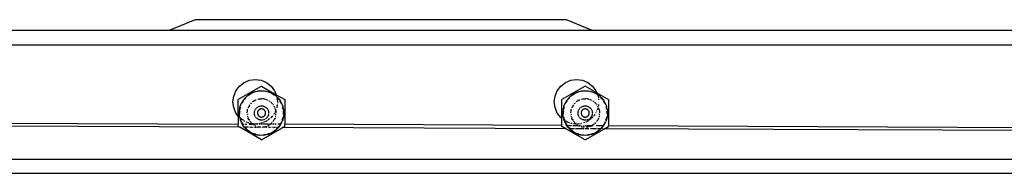
# Model space of a CAD drawing. Units: inches. Extents: x -391 to 913, y -154 to 1104.
# Drawn here: x 205 to 232, y 202 to 206 of the extents above; entities that cross this region are included whole.
import ezdxf

# ---------------------------------------------------------------- set-up
doc = ezdxf.new("R2010")
doc.units = ezdxf.units.IN
doc.header["$MEASUREMENT"] = 0
doc.layers.add('VP-EQ', color=7, linetype='Continuous', true_color=0x8a3492)

# ---------------------------------------------------------------- blocks, each defined once
blk = doc.blocks.new('RB0515-2D')
at = {"layer": 'VP-EQ', "color": 7}
for p, q in [((-52.699, -250.501), (-53.407, -250.794)), ((-42.299, -250.501), (-52.699, -250.501)), ((-41.592, -250.794), (-42.299, -250.501)), ((-53.41, -250.801), (-149.025, -250.801)), ((-53.407, -250.794), (-53.41, -250.801)), ((-41.589, -250.801), (-53.41, -250.801)), ((-41.589, -250.801), (-41.592, -250.794)), ((-23.842, -250.801), (-41.589, -250.801)), ((-149.318, -251.201), (150.894, -251.201)), ((-51.454, -252.359), (-51.325, -252.26)), ((-51.325, -252.26), (-51.174, -252.197)), ((-51.174, -252.197), (-51.013, -252.176)), ((-51.013, -252.176), (-50.851, -252.197)), ((-50.851, -252.197), (-50.7, -252.26)), ((-50.7, -252.26), (-50.571, -252.359)), ((-42.454, -252.359), (-42.325, -252.26)), ((-42.325, -252.26), (-42.174, -252.197)), ((-42.174, -252.197), (-42.013, -252.176)), ((-42.013, -252.176), (-41.851, -252.197)), ((-41.851, -252.197), (-41.7, -252.26)), ((-41.7, -252.26), (-41.571, -252.359)), ((-51.616, -252.639), (-51.554, -252.489)), ((-51.554, -252.489), (-51.454, -252.359)), ((-50.837, -252.363), (-51.487, -252.738)), ((-51.248, -252.643), (-51.222, -252.622)), ((-51.2, -252.605), (-51.222, -252.622)), ((-51.177, -252.602), (-51.212, -252.627)), ((-51.154, -252.575), (-51.2, -252.605)), ((-51.141, -252.58), (-51.177, -252.602)), ((-51.154, -252.575), (-51.129, -252.562)), ((-51.129, -252.562), (-51.103, -252.548)), ((-51.065, -252.543), (-51.104, -252.56)), ((-51.054, -252.527), (-51.103, -252.548)), ((-51.025, -252.529), (-51.065, -252.543)), ((-51.027, -252.519), (-51.054, -252.527)), ((-50.987, -252.507), (-51.027, -252.519)), ((-50.987, -252.507), (-50.928, -252.496)), ((-50.901, -252.503), (-50.943, -252.509)), ((-50.928, -252.496), (-50.919, -252.495)), ((-50.919, -252.495), (-50.867, -252.49)), ((-50.858, -252.5), (-50.901, -252.503)), ((-50.867, -252.49), (-50.865, -252.49)), ((-50.865, -252.49), (-50.811, -252.49)), ((-50.837, -252.363), (-50.425, -252.601)), ((-50.774, -252.503), (-50.816, -252.5)), ((-50.811, -252.49), (-50.807, -252.49)), ((-50.807, -252.49), (-50.756, -252.494)), ((-50.732, -252.509), (-50.774, -252.503)), ((-50.756, -252.494), (-50.747, -252.495)), ((-50.747, -252.495), (-50.7, -252.504)), ((-50.7, -252.504), (-50.688, -252.507)), ((-50.688, -252.507), (-50.647, -252.519)), ((-50.61, -252.543), (-50.65, -252.529)), ((-50.625, -252.526), (-50.647, -252.519)), ((-50.625, -252.526), (-50.595, -252.538)), ((-50.571, -252.56), (-50.61, -252.543)), ((-50.595, -252.538), (-50.57, -252.549)), ((-50.571, -252.359), (-50.471, -252.489)), ((-50.57, -252.549), (-50.52, -252.575)), ((-50.497, -252.602), (-50.533, -252.58)), ((-50.52, -252.575), (-50.497, -252.59)), ((-50.497, -252.59), (-50.472, -252.606)), ((-50.463, -252.627), (-50.497, -252.602)), ((-50.472, -252.606), (-50.47, -252.608)), ((-50.471, -252.489), (-50.425, -252.601)), ((-50.427, -252.643), (-50.47, -252.608)), ((-50.425, -252.601), (-50.419, -252.614)), ((-50.425, -252.601), (-50.187, -252.738)), ((-42.616, -252.639), (-42.554, -252.489)), ((-42.554, -252.489), (-42.454, -252.359)), ((-41.771, -252.363), (-42.421, -252.738)), ((-42.182, -252.643), (-42.156, -252.622)), ((-42.134, -252.605), (-42.156, -252.622)), ((-42.111, -252.602), (-42.146, -252.627)), ((-42.088, -252.575), (-42.134, -252.605)), ((-42.075, -252.58), (-42.111, -252.602)), ((-42.088, -252.575), (-42.063, -252.562)), ((-42.063, -252.562), (-42.037, -252.548)), ((-41.999, -252.543), (-42.038, -252.56)), ((-41.988, -252.527), (-42.037, -252.548)), ((-41.959, -252.529), (-41.999, -252.543)), ((-41.961, -252.519), (-41.988, -252.527)), ((-41.921, -252.507), (-41.961, -252.519)), ((-41.921, -252.507), (-41.862, -252.496)), ((-41.835, -252.503), (-41.877, -252.509)), ((-41.862, -252.496), (-41.853, -252.495)), ((-41.853, -252.495), (-41.801, -252.49)), ((-41.792, -252.5), (-41.835, -252.503)), ((-41.801, -252.49), (-41.799, -252.49)), ((-41.799, -252.49), (-41.746, -252.49)), ((-41.445, -252.551), (-41.771, -252.363)), ((-41.708, -252.503), (-41.75, -252.5)), ((-41.746, -252.49), (-41.741, -252.49)), ((-41.741, -252.49), (-41.69, -252.494)), ((-41.666, -252.509), (-41.708, -252.503)), ((-41.69, -252.494), (-41.681, -252.495)), ((-41.681, -252.495), (-41.634, -252.504)), ((-41.634, -252.504), (-41.622, -252.507)), ((-41.622, -252.507), (-41.581, -252.519)), ((-41.544, -252.543), (-41.584, -252.529)), ((-41.56, -252.526), (-41.581, -252.519)), ((-41.571, -252.359), (-41.471, -252.489)), ((-41.56, -252.526), (-41.529, -252.538)), ((-41.505, -252.56), (-41.544, -252.543)), ((-41.529, -252.538), (-41.504, -252.549)), ((-41.504, -252.549), (-41.454, -252.575)), ((-41.471, -252.489), (-41.445, -252.551)), ((-41.431, -252.602), (-41.467, -252.58)), ((-41.454, -252.575), (-41.43, -252.589)), ((-41.445, -252.551), (-41.121, -252.738)), ((-41.437, -252.571), (-41.43, -252.589)), ((-41.421, -252.61), (-41.431, -252.602)), ((-41.43, -252.589), (-41.406, -252.606)), ((-41.429, -252.592), (-41.421, -252.61)), ((-41.421, -252.61), (-41.417, -252.619)), ((-41.411, -252.617), (-41.417, -252.619)), ((-41.417, -252.619), (-41.409, -252.639)), ((-41.397, -252.627), (-41.411, -252.617)), ((-41.406, -252.606), (-41.404, -252.608)), ((-41.361, -252.643), (-41.404, -252.608)), ((-51.638, -252.801), (-51.616, -252.639)), ((-51.616, -252.963), (-51.638, -252.801)), ((-51.487, -253.2), (-51.487, -252.738)), ((-51.436, -252.936), (-51.422, -252.894)), ((-51.422, -252.894), (-51.418, -252.884)), ((-51.418, -252.884), (-51.397, -252.838)), ((-51.397, -252.838), (-51.396, -252.834)), ((-51.369, -252.785), (-51.396, -252.834)), ((-51.376, -252.819), (-51.395, -252.857)), ((-51.354, -252.782), (-51.376, -252.819)), ((-51.369, -252.785), (-51.363, -252.776)), ((-51.363, -252.776), (-51.361, -252.774)), ((-51.334, -252.734), (-51.361, -252.774)), ((-51.295, -252.688), (-51.334, -252.734)), ((-51.304, -252.714), (-51.33, -252.748)), ((-51.275, -252.683), (-51.304, -252.714)), ((-51.295, -252.688), (-51.29, -252.683)), ((-51.29, -252.683), (-51.284, -252.677)), ((-51.284, -252.677), (-51.264, -252.658)), ((-51.264, -252.658), (-51.252, -252.646)), ((-51.252, -252.646), (-51.248, -252.643)), ((-51.166, -252.886), (-51.174, -252.898)), ((-51.164, -252.883), (-51.166, -252.886)), ((-51.137, -252.848), (-51.146, -252.861)), ((-51.122, -252.834), (-51.137, -252.848)), ((-51.066, -252.786), (-51.088, -252.803)), ((-51.059, -252.781), (-51.032, -252.764)), ((-51.032, -252.764), (-51.023, -252.759)), ((-51.019, -252.758), (-51.023, -252.759)), ((-51.01, -252.754), (-51.002, -252.749)), ((-51.002, -252.749), (-50.985, -252.742)), ((-50.942, -252.728), (-50.938, -252.726)), ((-50.938, -252.726), (-50.933, -252.725)), ((-50.933, -252.725), (-50.905, -252.719)), ((-50.905, -252.719), (-50.885, -252.716)), ((-50.885, -252.716), (-50.871, -252.715)), ((-50.871, -252.715), (-50.837, -252.714)), ((-50.823, -252.714), (-50.837, -252.714)), ((-50.789, -252.716), (-50.796, -252.716)), ((-50.778, -252.719), (-50.789, -252.716)), ((-50.741, -252.725), (-50.769, -252.72)), ((-50.741, -252.725), (-50.736, -252.726)), ((-50.736, -252.726), (-50.724, -252.731)), ((-50.695, -252.74), (-50.698, -252.739)), ((-50.672, -252.75), (-50.695, -252.74)), ((-50.651, -252.759), (-50.664, -252.754)), ((-50.648, -252.762), (-50.651, -252.759)), ((-50.616, -252.781), (-50.624, -252.776)), ((-50.594, -252.797), (-50.601, -252.792)), ((-50.572, -252.814), (-50.56, -252.825)), ((-50.56, -252.825), (-50.538, -252.848)), ((-50.534, -252.854), (-50.538, -252.848)), ((-50.508, -252.886), (-50.517, -252.875)), ((-50.506, -252.89), (-50.508, -252.886)), ((-50.427, -252.643), (-50.411, -252.658)), ((-50.411, -252.658), (-50.406, -252.662)), ((-50.397, -252.873), (-50.409, -252.963)), ((-50.407, -252.654), (-50.407, -252.656)), ((-50.406, -252.662), (-50.405, -252.671)), ((-50.38, -252.688), (-50.406, -252.662)), ((-50.404, -252.679), (-50.403, -252.686)), ((-50.402, -252.692), (-50.399, -252.717)), ((-50.371, -252.714), (-50.399, -252.683)), ((-50.398, -252.724), (-50.396, -252.736)), ((-50.395, -252.747), (-50.388, -252.801)), ((-50.391, -252.828), (-50.393, -252.842)), ((-50.388, -252.801), (-50.389, -252.811)), ((-50.38, -252.688), (-50.341, -252.734)), ((-50.344, -252.748), (-50.371, -252.714)), ((-50.341, -252.734), (-50.337, -252.74)), ((-50.337, -252.74), (-50.308, -252.782)), ((-50.299, -252.819), (-50.32, -252.782)), ((-50.308, -252.782), (-50.305, -252.785)), ((-50.279, -252.834), (-50.305, -252.785)), ((-50.28, -252.857), (-50.299, -252.819)), ((-50.279, -252.834), (-50.277, -252.838)), ((-50.277, -252.838), (-50.257, -252.884)), ((-50.257, -252.884), (-50.253, -252.892)), ((-50.253, -252.892), (-50.239, -252.936)), ((-50.187, -252.738), (-50.187, -253.43)), ((-42.638, -252.801), (-42.616, -252.639)), ((-42.616, -252.963), (-42.638, -252.801)), ((-42.421, -253.268), (-42.421, -252.738)), ((-42.37, -252.936), (-42.356, -252.894)), ((-42.356, -252.894), (-42.352, -252.884)), ((-42.352, -252.884), (-42.331, -252.838)), ((-42.331, -252.838), (-42.33, -252.834)), ((-42.303, -252.785), (-42.33, -252.834)), ((-42.31, -252.819), (-42.329, -252.857)), ((-42.288, -252.782), (-42.31, -252.819)), ((-42.303, -252.785), (-42.297, -252.776)), ((-42.297, -252.776), (-42.295, -252.774)), ((-42.268, -252.734), (-42.295, -252.774)), ((-42.229, -252.688), (-42.268, -252.734)), ((-42.238, -252.714), (-42.264, -252.748)), ((-42.209, -252.683), (-42.238, -252.714)), ((-42.229, -252.688), (-42.224, -252.683)), ((-42.224, -252.683), (-42.218, -252.677)), ((-42.218, -252.677), (-42.198, -252.658)), ((-42.198, -252.658), (-42.186, -252.646)), ((-42.186, -252.646), (-42.182, -252.643)), ((-42.1, -252.886), (-42.108, -252.898)), ((-42.098, -252.883), (-42.1, -252.886)), ((-42.071, -252.848), (-42.08, -252.861)), ((-42.056, -252.834), (-42.071, -252.848)), ((-42.001, -252.786), (-42.022, -252.803)), ((-41.993, -252.781), (-41.966, -252.764)), ((-41.966, -252.764), (-41.957, -252.759)), ((-41.953, -252.758), (-41.957, -252.759)), ((-41.945, -252.754), (-41.936, -252.749)), ((-41.936, -252.749), (-41.919, -252.742)), ((-41.876, -252.728), (-41.872, -252.726)), ((-41.872, -252.726), (-41.867, -252.725)), ((-41.867, -252.725), (-41.839, -252.719)), ((-41.839, -252.719), (-41.819, -252.716)), ((-41.819, -252.716), (-41.805, -252.715)), ((-41.805, -252.715), (-41.771, -252.714)), ((-41.757, -252.714), (-41.771, -252.714)), ((-41.723, -252.716), (-41.73, -252.716)), ((-41.712, -252.719), (-41.723, -252.716)), ((-41.676, -252.725), (-41.703, -252.72)), ((-41.676, -252.725), (-41.67, -252.726)), ((-41.67, -252.726), (-41.658, -252.731)), ((-41.629, -252.74), (-41.632, -252.739)), ((-41.606, -252.75), (-41.629, -252.74)), ((-41.585, -252.759), (-41.598, -252.754)), ((-41.582, -252.762), (-41.585, -252.759)), ((-41.55, -252.781), (-41.558, -252.776)), ((-41.528, -252.797), (-41.535, -252.792)), ((-41.506, -252.814), (-41.495, -252.825)), ((-41.495, -252.825), (-41.472, -252.848)), ((-41.468, -252.854), (-41.472, -252.848)), ((-41.442, -252.886), (-41.451, -252.875)), ((-41.44, -252.89), (-41.442, -252.886)), ((-41.409, -252.639), (-41.401, -252.696)), ((-41.397, -252.874), (-41.402, -252.912)), ((-41.398, -252.722), (-41.395, -252.744)), ((-41.391, -252.824), (-41.392, -252.832)), ((-41.361, -252.643), (-41.345, -252.658)), ((-41.345, -252.658), (-41.314, -252.688)), ((-41.305, -252.714), (-41.333, -252.683)), ((-41.314, -252.688), (-41.275, -252.734)), ((-41.278, -252.748), (-41.305, -252.714)), ((-41.275, -252.734), (-41.271, -252.74)), ((-41.271, -252.74), (-41.242, -252.782)), ((-41.233, -252.819), (-41.254, -252.782)), ((-41.242, -252.782), (-41.24, -252.785)), ((-41.213, -252.834), (-41.24, -252.785)), ((-41.214, -252.857), (-41.233, -252.819)), ((-41.213, -252.834), (-41.211, -252.838)), ((-41.211, -252.838), (-41.191, -252.884)), ((-41.191, -252.884), (-41.187, -252.892)), ((-41.187, -252.892), (-41.173, -252.936)), ((-41.121, -252.738), (-41.121, -253.473)), ((-51.445, -253.513), (-150.697, -253.086)), ((-150.695, -253.083), (-51.487, -253.424)), ((-51.554, -253.114), (-51.616, -252.963)), ((-51.487, -253.2), (-51.554, -253.114)), ((-51.462, -253.128), (-51.461, -253.1)), ((-51.46, -253.155), (-51.462, -253.128)), ((-51.455, -253.017), (-51.461, -253.072)), ((-51.461, -253.1), (-51.461, -253.072)), ((-51.458, -253.183), (-51.46, -253.155)), ((-51.455, -253.017), (-51.454, -253.013)), ((-51.454, -253.013), (-51.453, -253.008)), ((-51.453, -253.008), (-51.449, -252.99)), ((-51.449, -253.061), (-51.451, -253.103)), ((-51.451, -253.103), (-51.45, -253.145)), ((-51.449, -252.99), (-51.44, -252.95)), ((-51.436, -252.977), (-51.444, -253.019)), ((-51.44, -252.95), (-51.436, -252.936)), ((-51.425, -252.936), (-51.436, -252.977)), ((-51.237, -253.097), (-51.234, -253.065)), ((-51.237, -253.107), (-51.237, -253.097)), ((-51.236, -253.134), (-51.234, -253.162)), ((-51.234, -253.063), (-51.228, -253.029)), ((-51.234, -253.065), (-51.234, -253.063)), ((-51.228, -253.029), (-51.226, -253.018)), ((-51.222, -253.007), (-51.226, -253.018)), ((-51.211, -252.972), (-51.208, -252.964)), ((-51.208, -252.964), (-51.204, -252.955)), ((-51.2, -252.947), (-51.194, -252.933)), ((-51.194, -252.933), (-51.191, -252.928)), ((-51.178, -252.906), (-51.191, -252.928)), ((-51.037, -253.102), (-51.036, -253.088)), ((-51.037, -253.116), (-51.037, -253.11)), ((-51.036, -253.088), (-51.035, -253.083)), ((-51.036, -253.139), (-51.036, -253.129)), ((-51.035, -253.143), (-51.036, -253.139)), ((-51.033, -253.071), (-51.028, -253.055)), ((-51.033, -253.074), (-51.033, -253.071)), ((-51.033, -253.156), (-51.033, -253.151)), ((-51.03, -253.165), (-51.033, -253.156)), ((-51.028, -253.055), (-51.024, -253.043)), ((-51.021, -253.035), (-51.016, -253.023)), ((-51.016, -253.023), (-51.008, -253.009)), ((-51.008, -253.009), (-51.006, -253.006)), ((-50.998, -252.994), (-50.987, -252.981)), ((-50.987, -252.981), (-50.976, -252.969)), ((-50.97, -252.964), (-50.964, -252.959)), ((-50.952, -252.95), (-50.949, -252.948)), ((-50.95, -253.096), (-50.951, -253.104)), ((-50.951, -253.104), (-50.951, -253.112)), ((-50.951, -253.112), (-50.951, -253.119)), ((-50.951, -253.119), (-50.951, -253.127)), ((-50.951, -253.127), (-50.949, -253.135)), ((-50.949, -253.088), (-50.95, -253.096)), ((-50.949, -252.948), (-50.935, -252.939)), ((-50.947, -253.081), (-50.949, -253.088)), ((-50.949, -253.135), (-50.948, -253.143)), ((-50.948, -253.143), (-50.945, -253.15)), ((-50.944, -253.073), (-50.947, -253.081)), ((-50.945, -253.15), (-50.943, -253.158)), ((-50.941, -253.066), (-50.944, -253.073)), ((-50.943, -253.158), (-50.939, -253.165)), ((-50.937, -253.059), (-50.941, -253.066)), ((-50.939, -253.165), (-50.935, -253.172)), ((-50.933, -253.052), (-50.937, -253.059)), ((-50.935, -252.939), (-50.92, -252.931)), ((-50.935, -253.172), (-50.931, -253.178)), ((-50.929, -253.045), (-50.933, -253.052)), ((-50.924, -253.039), (-50.929, -253.045)), ((-50.919, -253.033), (-50.924, -253.039)), ((-50.92, -252.931), (-50.904, -252.925)), ((-50.913, -253.028), (-50.919, -253.033)), ((-50.907, -253.023), (-50.913, -253.028)), ((-50.9, -253.018), (-50.907, -253.023)), ((-50.904, -252.925), (-50.888, -252.92)), ((-50.894, -253.014), (-50.9, -253.018)), ((-50.887, -253.011), (-50.894, -253.014)), ((-50.888, -252.92), (-50.877, -252.918)), ((-50.88, -253.007), (-50.887, -253.011)), ((-50.872, -253.005), (-50.88, -253.007)), ((-50.865, -253.003), (-50.872, -253.005)), ((-50.857, -253.001), (-50.865, -253.003)), ((-50.863, -252.915), (-50.854, -252.914)), ((-50.849, -253), (-50.857, -253.001)), ((-50.854, -252.914), (-50.85, -252.914)), ((-50.841, -252.999), (-50.849, -253)), ((-50.844, -252.914), (-50.837, -252.914)), ((-50.833, -252.999), (-50.841, -252.999)), ((-50.837, -252.914), (-50.822, -252.914)), ((-50.825, -253), (-50.833, -252.999)), ((-50.818, -253.001), (-50.825, -253)), ((-50.81, -253.003), (-50.818, -253.001)), ((-50.817, -252.915), (-50.803, -252.916)), ((-50.802, -253.005), (-50.81, -253.003)), ((-50.803, -252.916), (-50.787, -252.92)), ((-50.795, -253.007), (-50.802, -253.005)), ((-50.788, -253.011), (-50.795, -253.007)), ((-50.781, -253.014), (-50.788, -253.011)), ((-50.787, -252.92), (-50.771, -252.925)), ((-50.774, -253.018), (-50.781, -253.014)), ((-50.768, -253.023), (-50.774, -253.018)), ((-50.761, -253.028), (-50.768, -253.023)), ((-50.763, -252.928), (-50.755, -252.931)), ((-50.756, -253.033), (-50.761, -253.028)), ((-50.75, -253.039), (-50.756, -253.033)), ((-50.755, -252.931), (-50.74, -252.939)), ((-50.745, -253.045), (-50.75, -253.039)), ((-50.741, -253.052), (-50.745, -253.045)), ((-50.743, -253.178), (-50.739, -253.172)), ((-50.737, -253.059), (-50.741, -253.052)), ((-50.74, -252.939), (-50.731, -252.944)), ((-50.739, -253.172), (-50.735, -253.165)), ((-50.733, -253.066), (-50.737, -253.059)), ((-50.735, -253.165), (-50.732, -253.158)), ((-50.73, -253.073), (-50.733, -253.066)), ((-50.732, -253.158), (-50.729, -253.15)), ((-50.728, -253.081), (-50.73, -253.073)), ((-50.729, -253.15), (-50.727, -253.143)), ((-50.726, -253.088), (-50.728, -253.081)), ((-50.727, -253.143), (-50.725, -253.135)), ((-50.724, -253.096), (-50.726, -253.088)), ((-50.725, -252.948), (-50.72, -252.952)), ((-50.725, -253.135), (-50.724, -253.127)), ((-50.723, -253.104), (-50.724, -253.096)), ((-50.724, -253.127), (-50.723, -253.119)), ((-50.723, -253.112), (-50.723, -253.104)), ((-50.723, -253.119), (-50.723, -253.112)), ((-50.715, -252.955), (-50.712, -252.958)), ((-50.712, -252.958), (-50.699, -252.969)), ((-50.699, -252.969), (-50.687, -252.981)), ((-50.687, -252.981), (-50.685, -252.984)), ((-50.68, -252.99), (-50.676, -252.995)), ((-50.676, -252.995), (-50.672, -253.001)), ((-50.669, -253.006), (-50.667, -253.009)), ((-50.667, -253.009), (-50.659, -253.023)), ((-50.659, -253.023), (-50.656, -253.03)), ((-50.652, -253.039), (-50.646, -253.055)), ((-50.646, -253.055), (-50.642, -253.071)), ((-50.642, -253.156), (-50.646, -253.172)), ((-50.642, -253.071), (-50.639, -253.088)), ((-50.641, -253.151), (-50.642, -253.156)), ((-50.639, -253.139), (-50.64, -253.146)), ((-50.639, -253.088), (-50.637, -253.105)), ((-50.638, -253.124), (-50.639, -253.139)), ((-50.637, -253.105), (-50.637, -253.11)), ((-50.516, -253.172), (-50.519, -253.176)), ((-50.492, -253.14), (-50.502, -253.154)), ((-50.483, -252.928), (-50.487, -252.922)), ((-50.483, -252.928), (-50.48, -252.933)), ((-50.48, -252.933), (-50.478, -252.938)), ((-50.471, -253.114), (-50.478, -253.123)), ((-50.469, -253.107), (-50.471, -253.114)), ((-50.463, -252.972), (-50.467, -252.963)), ((-50.458, -252.99), (-50.463, -252.972)), ((-50.444, -253.047), (-50.458, -253.081)), ((-50.449, -253.018), (-50.455, -252.998)), ((-50.449, -253.018), (-50.446, -253.029)), ((-50.446, -253.029), (-50.444, -253.047)), ((-50.43, -253.013), (-50.444, -253.047)), ((-50.444, -253.047), (-50.44, -253.063)), ((-50.44, -253.063), (-50.44, -253.065)), ((-50.44, -253.065), (-50.438, -253.097)), ((-50.44, -253.162), (-50.438, -253.134)), ((-50.438, -253.097), (-50.438, -253.107)), ((-50.409, -252.963), (-50.412, -252.971)), ((-50.239, -252.977), (-50.25, -252.936)), ((-50.239, -252.936), (-50.234, -252.949)), ((-50.231, -253.019), (-50.239, -252.977)), ((-50.221, -253.008), (-50.234, -252.949)), ((-50.223, -253.103), (-50.226, -253.061)), ((-50.224, -253.145), (-50.223, -253.103)), ((-50.221, -253.008), (-50.221, -253.013)), ((-50.221, -253.013), (-50.22, -253.017)), ((-50.22, -253.017), (-50.217, -253.045)), ((-50.217, -253.045), (-50.214, -253.068)), ((-50.214, -253.155), (-50.216, -253.183)), ((-50.214, -253.068), (-50.214, -253.072)), ((-50.214, -253.072), (-50.213, -253.1)), ((-50.212, -253.127), (-50.214, -253.155)), ((-50.213, -253.1), (-50.212, -253.127)), ((-42.554, -253.114), (-42.616, -252.963)), ((-42.454, -253.243), (-42.554, -253.114)), ((-42.396, -253.1), (-42.395, -253.072)), ((-42.396, -253.128), (-42.396, -253.1)), ((-42.394, -253.155), (-42.396, -253.128)), ((-42.389, -253.017), (-42.395, -253.072)), ((-42.392, -253.183), (-42.394, -253.155)), ((-42.389, -253.017), (-42.388, -253.013)), ((-42.388, -253.013), (-42.387, -253.008)), ((-42.387, -253.008), (-42.383, -252.99)), ((-42.383, -253.061), (-42.385, -253.103)), ((-42.385, -253.103), (-42.384, -253.145)), ((-42.383, -252.99), (-42.374, -252.95)), ((-42.37, -252.977), (-42.378, -253.019)), ((-42.374, -252.95), (-42.37, -252.936)), ((-42.359, -252.936), (-42.37, -252.977)), ((-42.171, -253.097), (-42.168, -253.065)), ((-42.171, -253.107), (-42.171, -253.097)), ((-42.17, -253.134), (-42.168, -253.162)), ((-42.168, -253.063), (-42.162, -253.029)), ((-42.168, -253.065), (-42.168, -253.063)), ((-42.162, -253.029), (-42.16, -253.018)), ((-42.156, -253.007), (-42.16, -253.018)), ((-42.145, -252.972), (-42.142, -252.964)), ((-42.142, -252.964), (-42.138, -252.955)), ((-42.134, -252.947), (-42.128, -252.933)), ((-42.128, -252.933), (-42.125, -252.928)), ((-42.112, -252.906), (-42.125, -252.928)), ((-41.971, -253.102), (-41.97, -253.088)), ((-41.971, -253.116), (-41.971, -253.11)), ((-41.97, -253.088), (-41.969, -253.083)), ((-41.97, -253.139), (-41.97, -253.129)), ((-41.969, -253.143), (-41.97, -253.139)), ((-41.967, -253.156), (-41.968, -253.151)), ((-41.967, -253.071), (-41.963, -253.055)), ((-41.967, -253.074), (-41.967, -253.071)), ((-41.964, -253.165), (-41.967, -253.156)), ((-41.963, -253.055), (-41.958, -253.043)), ((-41.955, -253.035), (-41.95, -253.023)), ((-41.95, -253.023), (-41.942, -253.009)), ((-41.942, -253.009), (-41.94, -253.006)), ((-41.932, -252.994), (-41.921, -252.981)), ((-41.921, -252.981), (-41.91, -252.969)), ((-41.904, -252.964), (-41.898, -252.959)), ((-41.887, -252.95), (-41.883, -252.948)), ((-41.884, -253.096), (-41.885, -253.104)), ((-41.885, -253.104), (-41.885, -253.112)), ((-41.885, -253.112), (-41.885, -253.119)), ((-41.885, -253.119), (-41.885, -253.127)), ((-41.885, -253.127), (-41.883, -253.135)), ((-41.883, -253.088), (-41.884, -253.096)), ((-41.883, -252.948), (-41.869, -252.939)), ((-41.881, -253.081), (-41.883, -253.088)), ((-41.883, -253.135), (-41.882, -253.143)), ((-41.882, -253.143), (-41.879, -253.15)), ((-41.878, -253.073), (-41.881, -253.081)), ((-41.879, -253.15), (-41.877, -253.158)), ((-41.875, -253.066), (-41.878, -253.073)), ((-41.877, -253.158), (-41.873, -253.165)), ((-41.871, -253.059), (-41.875, -253.066)), ((-41.873, -253.165), (-41.87, -253.172)), ((-41.867, -253.052), (-41.871, -253.059)), ((-41.87, -253.172), (-41.865, -253.178)), ((-41.869, -252.939), (-41.854, -252.931)), ((-41.863, -253.045), (-41.867, -253.052)), ((-41.858, -253.039), (-41.863, -253.045)), ((-41.853, -253.033), (-41.858, -253.039)), ((-41.854, -252.931), (-41.838, -252.925)), ((-41.847, -253.028), (-41.853, -253.033)), ((-41.841, -253.023), (-41.847, -253.028)), ((-41.835, -253.018), (-41.841, -253.023)), ((-41.838, -252.925), (-41.822, -252.92)), ((-41.828, -253.014), (-41.835, -253.018)), ((-41.821, -253.011), (-41.828, -253.014)), ((-41.822, -252.92), (-41.811, -252.918)), ((-41.814, -253.007), (-41.821, -253.011)), ((-41.806, -253.005), (-41.814, -253.007)), ((-41.799, -253.003), (-41.806, -253.005)), ((-41.791, -253.001), (-41.799, -253.003)), ((-41.797, -252.915), (-41.788, -252.914)), ((-41.783, -253), (-41.791, -253.001)), ((-41.788, -252.914), (-41.784, -252.914)), ((-41.775, -252.999), (-41.783, -253)), ((-41.778, -252.914), (-41.771, -252.914)), ((-41.767, -252.999), (-41.775, -252.999)), ((-41.771, -252.914), (-41.756, -252.914)), ((-41.759, -253), (-41.767, -252.999)), ((-41.752, -253.001), (-41.759, -253)), ((-41.744, -253.003), (-41.752, -253.001)), ((-41.751, -252.915), (-41.737, -252.916)), ((-41.736, -253.005), (-41.744, -253.003)), ((-41.737, -252.916), (-41.721, -252.92)), ((-41.729, -253.007), (-41.736, -253.005)), ((-41.722, -253.011), (-41.729, -253.007)), ((-41.715, -253.014), (-41.722, -253.011)), ((-41.721, -252.92), (-41.705, -252.925)), ((-41.708, -253.018), (-41.715, -253.014)), ((-41.702, -253.023), (-41.708, -253.018)), ((-41.696, -253.028), (-41.702, -253.023)), ((-41.697, -252.928), (-41.689, -252.931)), ((-41.69, -253.033), (-41.696, -253.028)), ((-41.684, -253.039), (-41.69, -253.033)), ((-41.689, -252.931), (-41.674, -252.939)), ((-41.68, -253.045), (-41.684, -253.039)), ((-41.675, -253.052), (-41.68, -253.045)), ((-41.677, -253.178), (-41.673, -253.172)), ((-41.671, -253.059), (-41.675, -253.052)), ((-41.674, -252.939), (-41.665, -252.944)), ((-41.673, -253.172), (-41.669, -253.165)), ((-41.668, -253.066), (-41.671, -253.059)), ((-41.669, -253.165), (-41.666, -253.158)), ((-41.664, -253.073), (-41.668, -253.066)), ((-41.666, -253.158), (-41.663, -253.15)), ((-41.662, -253.081), (-41.664, -253.073)), ((-41.663, -253.15), (-41.661, -253.143)), ((-41.66, -253.088), (-41.662, -253.081)), ((-41.661, -253.143), (-41.659, -253.135)), ((-41.658, -253.096), (-41.66, -253.088)), ((-41.659, -252.948), (-41.654, -252.952)), ((-41.659, -253.135), (-41.658, -253.127)), ((-41.657, -253.104), (-41.658, -253.096)), ((-41.658, -253.127), (-41.657, -253.119)), ((-41.657, -253.112), (-41.657, -253.104)), ((-41.657, -253.119), (-41.657, -253.112)), ((-41.649, -252.955), (-41.646, -252.958)), ((-41.646, -252.958), (-41.633, -252.969)), ((-41.633, -252.969), (-41.621, -252.981)), ((-41.621, -252.981), (-41.619, -252.984)), ((-41.614, -252.99), (-41.61, -252.995)), ((-41.61, -252.995), (-41.606, -253.001)), ((-41.603, -253.006), (-41.601, -253.009)), ((-41.601, -253.009), (-41.593, -253.023)), ((-41.593, -253.023), (-41.59, -253.03)), ((-41.586, -253.039), (-41.58, -253.055)), ((-41.58, -253.055), (-41.576, -253.071)), ((-41.576, -253.156), (-41.58, -253.172)), ((-41.576, -253.071), (-41.573, -253.088)), ((-41.575, -253.151), (-41.576, -253.156)), ((-41.573, -253.139), (-41.574, -253.146)), ((-41.573, -253.088), (-41.571, -253.105)), ((-41.572, -253.124), (-41.573, -253.139)), ((-41.571, -253.105), (-41.571, -253.11)), ((-41.505, -253.158), (-41.533, -253.194)), ((-41.479, -253.123), (-41.483, -253.128)), ((-41.465, -253.099), (-41.469, -253.108)), ((-41.449, -253.06), (-41.45, -253.063)), ((-41.41, -252.966), (-41.44, -253.038)), ((-41.417, -252.928), (-41.421, -252.922)), ((-41.417, -252.928), (-41.414, -252.933)), ((-41.414, -252.933), (-41.412, -252.938)), ((-41.397, -252.972), (-41.401, -252.963)), ((-41.392, -252.99), (-41.397, -252.972)), ((-41.383, -253.018), (-41.389, -252.998)), ((-41.383, -253.018), (-41.38, -253.029)), ((-41.38, -253.029), (-41.375, -253.063)), ((-41.375, -253.063), (-41.374, -253.065)), ((-41.374, -253.065), (-41.372, -253.097)), ((-41.374, -253.162), (-41.373, -253.134)), ((-41.372, -253.097), (-41.372, -253.107)), ((-41.173, -252.977), (-41.184, -252.936)), ((-41.173, -252.936), (-41.168, -252.949)), ((-41.165, -253.019), (-41.173, -252.977)), ((-41.155, -253.008), (-41.168, -252.949)), ((-41.157, -253.103), (-41.16, -253.061)), ((-41.158, -253.145), (-41.157, -253.103)), ((-41.155, -253.008), (-41.155, -253.013)), ((-41.155, -253.013), (-41.154, -253.017)), ((-41.154, -253.017), (-41.151, -253.045)), ((-41.151, -253.045), (-41.148, -253.068)), ((-41.148, -253.155), (-41.15, -253.183)), ((-41.148, -253.068), (-41.148, -253.072)), ((-41.148, -253.072), (-41.147, -253.1)), ((-41.146, -253.127), (-41.148, -253.155)), ((-41.147, -253.1), (-41.146, -253.127)), ((-51.477, -253.213), (-51.487, -253.2)), ((-51.487, -253.2), (-51.487, -253.424)), ((-51.487, -253.489), (-51.487, -253.424)), ((-51.458, -253.189), (-51.458, -253.183)), ((-51.454, -253.21), (-51.458, -253.189)), ((-51.448, -253.243), (-51.454, -253.21)), ((-51.447, -253.248), (-51.448, -253.243)), ((-51.433, -253.259), (-51.447, -253.248)), ((-51.447, -253.248), (-51.432, -253.307)), ((-51.44, -253.229), (-51.433, -253.259)), ((-51.405, -253.281), (-51.433, -253.259)), ((-51.433, -253.259), (-51.431, -253.271)), ((-51.427, -253.318), (-51.432, -253.307)), ((-51.431, -253.271), (-51.418, -253.311)), ((-51.41, -253.363), (-51.427, -253.318)), ((-51.408, -253.368), (-51.41, -253.363)), ((-51.408, -253.368), (-51.389, -253.406)), ((-51.403, -253.351), (-51.386, -253.389)), ((-51.393, -253.29), (-51.399, -253.286)), ((-51.382, -253.418), (-51.389, -253.406)), ((-51.386, -253.389), (-51.373, -253.412)), ((-51.345, -253.327), (-51.382, -253.299)), ((-51.354, -253.464), (-51.382, -253.418)), ((-51.373, -253.412), (-51.369, -253.425)), ((-51.369, -253.425), (-51.365, -253.427)), ((-51.365, -253.427), (-51.32, -253.425)), ((-51.325, -253.342), (-51.336, -253.334)), ((-51.307, -253.35), (-51.325, -253.342)), ((-51.3, -253.353), (-51.303, -253.352)), ((-51.298, -253.425), (-51.246, -253.425)), ((-51.246, -253.375), (-51.267, -253.366)), ((-51.228, -253.198), (-51.226, -253.209)), ((-51.193, -253.397), (-51.228, -253.382)), ((-51.226, -253.209), (-51.224, -253.216)), ((-51.215, -253.242), (-51.211, -253.255)), ((-51.208, -253.263), (-51.211, -253.255)), ((-51.194, -253.294), (-51.208, -253.263)), ((-51.191, -253.299), (-51.194, -253.294)), ((-51.191, -253.299), (-51.176, -253.325)), ((-51.179, -253.403), (-51.187, -253.399)), ((-51.187, -253.425), (-51.095, -253.426)), ((-51.102, -253.413), (-51.167, -253.406)), ((-51.166, -253.341), (-51.161, -253.348)), ((-51.149, -253.362), (-51.144, -253.37)), ((-51.114, -253.402), (-51.132, -253.384)), ((-51.102, -253.413), (-51.114, -253.402)), ((-51.102, -253.413), (-51.092, -253.421)), ((-51.065, -253.419), (-51.102, -253.413)), ((-51.085, -253.426), (-51.065, -253.426)), ((-51.085, -253.426), (-51.07, -253.438)), ((-51.062, -253.444), (-51.039, -253.458)), ((-51.029, -253.424), (-51.045, -253.422)), ((-51.044, -253.426), (-51.029, -253.424)), ((-51.023, -253.188), (-51.026, -253.178)), ((-51.013, -253.426), (-51.025, -253.424)), ((-51.016, -253.204), (-51.023, -253.188)), ((-51.008, -253.218), (-51.016, -253.204)), ((-50.954, -253.418), (-51.013, -253.426)), ((-50.927, -253.426), (-51.013, -253.426)), ((-50.993, -253.238), (-50.998, -253.232)), ((-50.976, -253.258), (-50.981, -253.253)), ((-50.963, -253.269), (-50.976, -253.258)), ((-50.949, -253.279), (-50.963, -253.269)), ((-50.935, -253.288), (-50.949, -253.279)), ((-50.93, -253.415), (-50.948, -253.418)), ((-50.92, -253.296), (-50.935, -253.288)), ((-50.931, -253.178), (-50.926, -253.185)), ((-50.926, -253.185), (-50.921, -253.191)), ((-50.921, -253.191), (-50.916, -253.196)), ((-50.904, -253.302), (-50.92, -253.296)), ((-50.916, -253.196), (-50.91, -253.202)), ((-50.91, -253.202), (-50.904, -253.206)), ((-50.904, -253.206), (-50.897, -253.211)), ((-50.888, -253.307), (-50.904, -253.302)), ((-50.866, -253.427), (-50.903, -253.427)), ((-50.875, -253.408), (-50.9, -253.411)), ((-50.897, -253.211), (-50.89, -253.215)), ((-50.89, -253.215), (-50.883, -253.218)), ((-50.878, -253.309), (-50.888, -253.307)), ((-50.883, -253.218), (-50.876, -253.221)), ((-50.876, -253.221), (-50.868, -253.223)), ((-50.865, -253.311), (-50.871, -253.311)), ((-50.868, -253.223), (-50.861, -253.225)), ((-50.861, -253.225), (-50.853, -253.227)), ((-50.854, -253.313), (-50.859, -253.312)), ((-50.851, -253.405), (-50.858, -253.406)), ((-50.851, -253.313), (-50.854, -253.313)), ((-50.853, -253.227), (-50.845, -253.227)), ((-50.84, -253.4), (-50.851, -253.405)), ((-50.845, -253.227), (-50.837, -253.228)), ((-50.837, -253.314), (-50.845, -253.313)), ((-50.816, -253.427), (-50.845, -253.427)), ((-50.837, -253.228), (-50.829, -253.227)), ((-50.824, -253.394), (-50.837, -253.399)), ((-50.82, -253.313), (-50.832, -253.313)), ((-50.829, -253.227), (-50.821, -253.227)), ((-50.821, -253.227), (-50.814, -253.225)), ((-50.803, -253.311), (-50.82, -253.313)), ((-50.808, -253.387), (-50.818, -253.391)), ((-50.814, -253.225), (-50.806, -253.223)), ((-50.806, -253.223), (-50.799, -253.221)), ((-50.796, -253.309), (-50.803, -253.311)), ((-50.663, -253.428), (-50.8, -253.427)), ((-50.799, -253.221), (-50.791, -253.218)), ((-50.782, -253.376), (-50.793, -253.381)), ((-50.791, -253.218), (-50.784, -253.215)), ((-50.784, -253.215), (-50.777, -253.211)), ((-50.771, -253.302), (-50.783, -253.306)), ((-50.777, -253.211), (-50.771, -253.206)), ((-50.771, -253.206), (-50.764, -253.202)), ((-50.755, -253.296), (-50.771, -253.302)), ((-50.764, -253.202), (-50.759, -253.196)), ((-50.748, -253.362), (-50.761, -253.368)), ((-50.759, -253.196), (-50.753, -253.191)), ((-50.74, -253.288), (-50.755, -253.296)), ((-50.753, -253.191), (-50.748, -253.185)), ((-50.748, -253.185), (-50.743, -253.178)), ((-50.728, -253.354), (-50.731, -253.355)), ((-50.716, -253.273), (-50.721, -253.276)), ((-50.699, -253.258), (-50.71, -253.268)), ((-50.7, -253.342), (-50.71, -253.347)), ((-50.665, -253.315), (-50.7, -253.342)), ((-50.687, -253.246), (-50.699, -253.258)), ((-50.681, -253.238), (-50.687, -253.246)), ((-50.667, -253.218), (-50.676, -253.232)), ((-50.659, -253.204), (-50.667, -253.218)), ((-50.652, -253.188), (-50.659, -253.204)), ((-50.648, -253.178), (-50.652, -253.188)), ((-50.624, -253.284), (-50.65, -253.304)), ((-50.62, -253.428), (-50.644, -253.428)), ((-50.613, -253.445), (-50.642, -253.463)), ((-50.608, -253.272), (-50.615, -253.277)), ((-50.61, -253.443), (-50.613, -253.445)), ((-50.61, -253.443), (-50.591, -253.428)), ((-50.591, -253.428), (-50.606, -253.428)), ((-50.592, -253.259), (-50.596, -253.262)), ((-50.586, -253.425), (-50.591, -253.428)), ((-50.583, -253.421), (-50.586, -253.425)), ((-50.577, -253.428), (-50.586, -253.425)), ((-50.571, -253.243), (-50.577, -253.248)), ((-50.533, -253.194), (-50.571, -253.243)), ((-50.562, -253.403), (-50.538, -253.379)), ((-50.538, -253.428), (-50.559, -253.428)), ((-50.538, -253.379), (-50.536, -253.377)), ((-50.516, -253.351), (-50.52, -253.355)), ((-50.483, -253.429), (-50.519, -253.428)), ((-50.508, -253.341), (-50.516, -253.351)), ((-50.497, -253.323), (-50.508, -253.341)), ((-50.489, -253.309), (-50.497, -253.323)), ((-50.466, -253.263), (-50.48, -253.293)), ((-50.465, -253.259), (-50.466, -253.263)), ((-50.451, -253.429), (-50.464, -253.429)), ((-50.455, -253.231), (-50.456, -253.234)), ((-50.451, -253.216), (-50.455, -253.231)), ((-50.446, -253.198), (-50.448, -253.207)), ((-50.445, -253.189), (-50.446, -253.198)), ((-50.423, -253.429), (-50.442, -253.429)), ((-50.309, -253.427), (-50.38, -253.429)), ((-50.323, -253.469), (-50.299, -253.429)), ((-50.309, -253.427), (-50.289, -253.389)), ((-50.299, -253.429), (-50.309, -253.427)), ((-50.291, -253.417), (-50.299, -253.429)), ((-50.291, -253.417), (-50.271, -253.377)), ((-50.289, -253.389), (-50.271, -253.351)), ((-50.271, -253.377), (-50.261, -253.354)), ((-50.243, -253.307), (-50.261, -253.354)), ((-50.256, -253.311), (-50.244, -253.271)), ((-50.244, -253.271), (-50.234, -253.229)), ((-50.227, -253.248), (-50.243, -253.307)), ((-50.226, -253.243), (-50.227, -253.248)), ((-50.22, -253.21), (-50.226, -253.243)), ((-50.217, -253.189), (-50.22, -253.21)), ((-50.216, -253.183), (-50.217, -253.189)), ((-50.216, -253.183), (-50.217, -253.186)), ((-50.217, -253.186), (-50.217, -253.189)), ((-42.421, -253.467), (-50.187, -253.43)), ((-50.187, -253.489), (-50.187, -253.43)), ((-42.421, -253.268), (-42.454, -253.243)), ((-42.415, -253.273), (-42.421, -253.268)), ((-42.421, -253.467), (-42.421, -253.268)), ((-42.392, -253.189), (-42.392, -253.183)), ((-42.388, -253.21), (-42.392, -253.189)), ((-42.382, -253.243), (-42.388, -253.21)), ((-42.382, -253.248), (-42.382, -253.243)), ((-42.382, -253.248), (-42.368, -253.299)), ((-42.374, -253.229), (-42.365, -253.271)), ((-42.369, -253.309), (-42.372, -253.307)), ((-42.369, -253.309), (-42.368, -253.299)), ((-42.363, -253.313), (-42.369, -253.309)), ((-42.366, -253.307), (-42.368, -253.299)), ((-42.363, -253.313), (-42.366, -253.307)), ((-42.365, -253.271), (-42.352, -253.311)), ((-42.361, -253.318), (-42.363, -253.313)), ((-42.344, -253.363), (-42.361, -253.318)), ((-42.34, -253.331), (-42.361, -253.318)), ((-42.342, -253.368), (-42.344, -253.363)), ((-42.342, -253.368), (-42.323, -253.406)), ((-42.337, -253.351), (-42.32, -253.389)), ((-42.325, -253.342), (-42.332, -253.337)), ((-42.312, -253.348), (-42.325, -253.342)), ((-42.316, -253.418), (-42.323, -253.406)), ((-42.32, -253.389), (-42.299, -253.427)), ((-42.288, -253.464), (-42.316, -253.418)), ((-42.299, -253.353), (-42.31, -253.349)), ((-42.271, -253.365), (-42.285, -253.359)), ((-42.245, -253.376), (-42.254, -253.372)), ((-42.2, -253.394), (-42.237, -253.379)), ((-42.181, -253.402), (-42.186, -253.4)), ((-42.174, -253.405), (-42.177, -253.404)), ((-42.142, -253.409), (-42.174, -253.405)), ((-42.162, -253.198), (-42.16, -253.209)), ((-42.16, -253.209), (-42.158, -253.216)), ((-42.149, -253.242), (-42.145, -253.255)), ((-42.142, -253.263), (-42.145, -253.255)), ((-42.128, -253.294), (-42.142, -253.263)), ((-42.125, -253.299), (-42.128, -253.294)), ((-42.125, -253.299), (-42.11, -253.325)), ((-42.028, -253.424), (-42.121, -253.412)), ((-42.1, -253.341), (-42.095, -253.348)), ((-42.083, -253.362), (-42.078, -253.37)), ((-42.048, -253.402), (-42.066, -253.384)), ((-42.037, -253.413), (-42.048, -253.402)), ((-42.037, -253.413), (-42.026, -253.421)), ((-42.013, -253.426), (-42.019, -253.425)), ((-41.999, -253.424), (-42.013, -253.426)), ((-42.013, -253.426), (-42.004, -253.438)), ((-41.996, -253.444), (-41.973, -253.458)), ((-41.902, -253.412), (-41.979, -253.422)), ((-41.957, -253.188), (-41.96, -253.178)), ((-41.95, -253.204), (-41.957, -253.188)), ((-41.942, -253.218), (-41.95, -253.204)), ((-41.928, -253.238), (-41.932, -253.232)), ((-41.91, -253.258), (-41.915, -253.253)), ((-41.897, -253.269), (-41.91, -253.258)), ((-41.883, -253.279), (-41.897, -253.269)), ((-41.869, -253.288), (-41.883, -253.279)), ((-41.866, -253.407), (-41.877, -253.408)), ((-41.854, -253.296), (-41.869, -253.288)), ((-41.865, -253.178), (-41.861, -253.185)), ((-41.861, -253.185), (-41.855, -253.191)), ((-41.855, -253.191), (-41.85, -253.196)), ((-41.838, -253.302), (-41.854, -253.296)), ((-41.85, -253.196), (-41.844, -253.202)), ((-41.844, -253.202), (-41.838, -253.206)), ((-41.838, -253.206), (-41.831, -253.211)), ((-41.822, -253.307), (-41.838, -253.302)), ((-41.831, -253.211), (-41.824, -253.215)), ((-41.824, -253.215), (-41.817, -253.218)), ((-41.812, -253.309), (-41.822, -253.307)), ((-41.817, -253.218), (-41.81, -253.221)), ((-41.786, -253.378), (-41.816, -253.39)), ((-41.81, -253.221), (-41.802, -253.223)), ((-41.799, -253.311), (-41.805, -253.311)), ((-41.802, -253.223), (-41.795, -253.225)), ((-41.795, -253.225), (-41.787, -253.227)), ((-41.788, -253.313), (-41.793, -253.312)), ((-41.785, -253.313), (-41.788, -253.313)), ((-41.787, -253.227), (-41.779, -253.227)), ((-41.771, -253.314), (-41.78, -253.313)), ((-41.779, -253.227), (-41.771, -253.228)), ((-41.771, -253.228), (-41.763, -253.227)), ((-41.754, -253.313), (-41.766, -253.313)), ((-41.763, -253.227), (-41.756, -253.227)), ((-41.756, -253.227), (-41.748, -253.225)), ((-41.742, -253.36), (-41.756, -253.366)), ((-41.737, -253.311), (-41.754, -253.313)), ((-41.748, -253.225), (-41.74, -253.223)), ((-41.74, -253.223), (-41.733, -253.221)), ((-41.73, -253.309), (-41.737, -253.311)), ((-41.7, -253.342), (-41.737, -253.358)), ((-41.733, -253.221), (-41.725, -253.218)), ((-41.725, -253.218), (-41.718, -253.215)), ((-41.718, -253.215), (-41.711, -253.211)), ((-41.705, -253.302), (-41.717, -253.306)), ((-41.711, -253.211), (-41.705, -253.206)), ((-41.705, -253.206), (-41.699, -253.202)), ((-41.689, -253.296), (-41.705, -253.302)), ((-41.699, -253.202), (-41.693, -253.196)), ((-41.693, -253.196), (-41.687, -253.191)), ((-41.678, -253.325), (-41.691, -253.336)), ((-41.674, -253.288), (-41.689, -253.296)), ((-41.687, -253.191), (-41.682, -253.185)), ((-41.682, -253.185), (-41.677, -253.178)), ((-41.614, -253.276), (-41.675, -253.323)), ((-41.651, -253.273), (-41.655, -253.276)), ((-41.633, -253.258), (-41.644, -253.268)), ((-41.621, -253.246), (-41.633, -253.258)), ((-41.615, -253.238), (-41.621, -253.246)), ((-41.601, -253.218), (-41.61, -253.232)), ((-41.577, -253.248), (-41.603, -253.268)), ((-41.593, -253.204), (-41.601, -253.218)), ((-41.586, -253.188), (-41.593, -253.204)), ((-41.582, -253.178), (-41.586, -253.188)), ((-41.547, -253.445), (-41.576, -253.463)), ((-41.559, -253.228), (-41.57, -253.243)), ((-41.544, -253.209), (-41.555, -253.222)), ((-41.544, -253.443), (-41.547, -253.445)), ((-41.52, -253.425), (-41.544, -253.443)), ((-41.517, -253.421), (-41.52, -253.425)), ((-41.496, -253.403), (-41.472, -253.379)), ((-41.472, -253.379), (-41.47, -253.377)), ((-41.45, -253.351), (-41.454, -253.355)), ((-41.442, -253.341), (-41.45, -253.351)), ((-41.431, -253.323), (-41.442, -253.341)), ((-41.423, -253.309), (-41.431, -253.323)), ((-41.4, -253.263), (-41.414, -253.293)), ((-41.399, -253.259), (-41.4, -253.263)), ((-41.389, -253.231), (-41.391, -253.234)), ((-41.385, -253.216), (-41.389, -253.231)), ((-41.38, -253.198), (-41.382, -253.207)), ((-41.379, -253.189), (-41.38, -253.198)), ((-41.257, -253.469), (-41.225, -253.417)), ((-41.243, -253.427), (-41.223, -253.389)), ((-41.225, -253.417), (-41.205, -253.377)), ((-41.223, -253.389), (-41.205, -253.351)), ((-41.205, -253.377), (-41.195, -253.354)), ((-41.177, -253.307), (-41.195, -253.354)), ((-41.19, -253.311), (-41.178, -253.271)), ((-41.178, -253.271), (-41.168, -253.229)), ((-41.161, -253.248), (-41.177, -253.307)), ((-41.16, -253.243), (-41.161, -253.248)), ((-41.154, -253.21), (-41.16, -253.243)), ((-41.151, -253.189), (-41.154, -253.21)), ((-41.15, -253.183), (-41.151, -253.189)), ((-41.15, -253.183), (-41.151, -253.186)), ((-41.151, -253.186), (-41.151, -253.189)), ((-51.487, -253.489), (-51.445, -253.513)), ((-50.837, -253.864), (-51.445, -253.513)), ((-51.351, -253.468), (-51.354, -253.464)), ((-51.321, -253.509), (-51.351, -253.468)), ((-51.316, -253.514), (-51.326, -253.514)), ((-51.316, -253.514), (-51.321, -253.509)), ((-51.317, -253.496), (-51.302, -253.514)), ((-51.314, -253.517), (-51.316, -253.514)), ((-51.302, -253.514), (-51.314, -253.517)), ((-51.284, -253.55), (-51.314, -253.517)), ((-51.302, -253.514), (-51.29, -253.529)), ((-51.24, -253.514), (-51.302, -253.514)), ((-51.29, -253.529), (-51.26, -253.559)), ((-51.274, -253.561), (-51.284, -253.55)), ((-51.274, -253.561), (-51.243, -253.588)), ((-51.228, -253.601), (-51.243, -253.588)), ((-51.228, -253.587), (-51.195, -253.613)), ((-51.2, -253.622), (-51.228, -253.601)), ((-51.224, -253.514), (-51.227, -253.514)), ((-51.188, -253.514), (-51.206, -253.514)), ((-51.178, -253.637), (-51.2, -253.622)), ((-51.195, -253.613), (-51.159, -253.636)), ((-51.153, -253.652), (-51.178, -253.637)), ((-51.134, -253.515), (-51.169, -253.514)), ((-51.13, -253.666), (-51.153, -253.652)), ((-51.08, -253.69), (-51.13, -253.666)), ((-51.09, -253.515), (-51.124, -253.515)), ((-51.084, -253.676), (-51.045, -253.691)), ((-51.073, -253.692), (-51.08, -253.69)), ((-51.054, -253.699), (-51.073, -253.692)), ((-51.021, -253.711), (-51.054, -253.699)), ((-51.036, -253.515), (-51.048, -253.515)), ((-51.045, -253.691), (-51.005, -253.704)), ((-51.021, -253.711), (-50.974, -253.723)), ((-51.002, -253.478), (-51.015, -253.471)), ((-50.976, -253.515), (-51.014, -253.515)), ((-50.998, -253.479), (-51.002, -253.478)), ((-50.965, -253.725), (-50.974, -253.723)), ((-50.972, -253.49), (-50.964, -253.492)), ((-50.963, -253.714), (-50.922, -253.722)), ((-50.953, -253.515), (-50.959, -253.515)), ((-50.937, -253.501), (-50.933, -253.502)), ((-50.905, -253.508), (-50.933, -253.502)), ((-50.885, -253.511), (-50.929, -253.515)), ((-50.922, -253.722), (-50.88, -253.726)), ((-50.885, -253.511), (-50.905, -253.508)), ((-50.871, -253.512), (-50.885, -253.511)), ((-50.856, -253.512), (-50.871, -253.512)), ((-50.853, -253.516), (-50.856, -253.512)), ((-50.837, -253.864), (-50.27, -253.537)), ((-50.803, -253.512), (-50.81, -253.512)), ((-50.803, -253.512), (-50.809, -253.516)), ((-50.789, -253.511), (-50.803, -253.512)), ((-50.795, -253.726), (-50.753, -253.722)), ((-50.77, -253.508), (-50.789, -253.511)), ((-50.746, -253.503), (-50.77, -253.508)), ((-50.692, -253.516), (-50.77, -253.508)), ((-50.711, -253.714), (-50.753, -253.722)), ((-50.728, -253.498), (-50.72, -253.495)), ((-50.676, -253.717), (-50.715, -253.726)), ((-50.702, -253.49), (-50.695, -253.488)), ((-50.695, -253.488), (-50.693, -253.486)), ((-50.658, -253.712), (-50.676, -253.717)), ((-50.67, -253.704), (-50.629, -253.691)), ((-50.668, -253.475), (-50.651, -253.468)), ((-50.658, -253.712), (-50.621, -253.699)), ((-50.642, -253.463), (-50.651, -253.468)), ((-50.587, -253.517), (-50.642, -253.517)), ((-50.629, -253.691), (-50.59, -253.676)), ((-50.602, -253.692), (-50.621, -253.699)), ((-50.598, -253.691), (-50.602, -253.692)), ((-50.57, -253.678), (-50.598, -253.691)), ((-50.545, -253.666), (-50.57, -253.678)), ((-50.526, -253.517), (-50.548, -253.517)), ((-50.521, -253.652), (-50.545, -253.666)), ((-50.497, -253.638), (-50.521, -253.652)), ((-50.515, -253.636), (-50.48, -253.613)), ((-50.449, -253.518), (-50.504, -253.517)), ((-50.497, -253.638), (-50.475, -253.622)), ((-50.48, -253.613), (-50.446, -253.587)), ((-50.449, -253.603), (-50.475, -253.622)), ((-50.446, -253.601), (-50.449, -253.603)), ((-50.431, -253.588), (-50.446, -253.601)), ((-50.41, -253.57), (-50.431, -253.588)), ((-50.376, -253.518), (-50.417, -253.518)), ((-50.414, -253.559), (-50.385, -253.529)), ((-50.41, -253.57), (-50.401, -253.561)), ((-50.391, -253.55), (-50.401, -253.561)), ((-50.391, -253.55), (-50.36, -253.517)), ((-50.385, -253.529), (-50.373, -253.518)), ((-50.373, -253.518), (-50.368, -253.509)), ((-50.36, -253.517), (-50.373, -253.518)), ((-50.368, -253.509), (-50.357, -253.496)), ((-50.36, -253.517), (-50.323, -253.469)), ((-50.343, -253.518), (-50.36, -253.517)), ((-50.239, -253.518), (-50.27, -253.537)), ((-50.239, -253.518), (-50.209, -253.501)), ((-42.311, -253.553), (-50.239, -253.518)), ((-50.209, -253.501), (-50.187, -253.489)), ((-42.421, -253.489), (-42.421, -253.467)), ((-42.311, -253.553), (-42.421, -253.489)), ((-41.771, -253.864), (-42.311, -253.553)), ((-42.284, -253.467), (-42.288, -253.464)), ((-42.284, -253.467), (-42.286, -253.467)), ((-42.255, -253.509), (-42.284, -253.467)), ((-42.257, -253.467), (-42.273, -253.467)), ((-42.248, -253.517), (-42.255, -253.509)), ((-42.247, -253.468), (-42.253, -253.467)), ((-42.251, -253.496), (-42.224, -253.529)), ((-42.218, -253.55), (-42.248, -253.517)), ((-42.215, -253.468), (-42.24, -253.468)), ((-42.218, -253.55), (-42.227, -253.553)), ((-42.224, -253.529), (-42.2, -253.553)), ((-42.215, -253.553), (-42.218, -253.55)), ((-42.208, -253.561), (-42.215, -253.553)), ((-42.2, -253.553), (-42.215, -253.553)), ((-42.208, -253.561), (-42.177, -253.588)), ((-42.204, -253.468), (-42.207, -253.468)), ((-42.2, -253.553), (-42.194, -253.559)), ((-42.116, -253.553), (-42.2, -253.553)), ((-42.153, -253.468), (-42.19, -253.468)), ((-42.162, -253.601), (-42.177, -253.588)), ((-42.162, -253.587), (-42.129, -253.613)), ((-42.134, -253.622), (-42.162, -253.601)), ((-42.113, -253.637), (-42.134, -253.622)), ((-42.129, -253.613), (-42.093, -253.636)), ((-42.108, -253.468), (-42.116, -253.468)), ((-42.088, -253.652), (-42.113, -253.637)), ((-42.066, -253.554), (-42.104, -253.553)), ((-42.026, -253.469), (-42.096, -253.468)), ((-42.064, -253.666), (-42.088, -253.652)), ((-42.014, -253.69), (-42.064, -253.666)), ((-42.046, -253.554), (-42.05, -253.554)), ((-41.965, -253.554), (-42.025, -253.554)), ((-42.018, -253.676), (-41.979, -253.691)), ((-42.007, -253.692), (-42.014, -253.69)), ((-41.995, -253.469), (-42.013, -253.469)), ((-41.988, -253.699), (-42.007, -253.692)), ((-41.971, -253.469), (-41.992, -253.469)), ((-41.955, -253.711), (-41.988, -253.699)), ((-41.979, -253.691), (-41.939, -253.704)), ((-41.935, -253.554), (-41.958, -253.554)), ((-41.955, -253.711), (-41.908, -253.723)), ((-41.899, -253.469), (-41.95, -253.469)), ((-41.936, -253.478), (-41.949, -253.471)), ((-41.932, -253.479), (-41.936, -253.478)), ((-41.835, -253.555), (-41.93, -253.554)), ((-41.899, -253.725), (-41.908, -253.723)), ((-41.907, -253.49), (-41.898, -253.492)), ((-41.898, -253.714), (-41.856, -253.722)), ((-41.872, -253.469), (-41.886, -253.469)), ((-41.871, -253.501), (-41.867, -253.502)), ((-41.839, -253.508), (-41.867, -253.502)), ((-41.856, -253.722), (-41.814, -253.726)), ((-41.819, -253.511), (-41.839, -253.508)), ((-41.802, -253.555), (-41.833, -253.555)), ((-41.796, -253.47), (-41.821, -253.47)), ((-41.805, -253.512), (-41.819, -253.511)), ((-41.79, -253.512), (-41.805, -253.512)), ((-41.748, -253.47), (-41.773, -253.47)), ((-41.771, -253.864), (-41.234, -253.554)), ((-41.71, -253.555), (-41.771, -253.555)), ((-41.737, -253.512), (-41.744, -253.512)), ((-41.723, -253.511), (-41.737, -253.512)), ((-41.729, -253.726), (-41.687, -253.722)), ((-41.704, -253.508), (-41.723, -253.511)), ((-41.696, -253.47), (-41.722, -253.47)), ((-41.68, -253.503), (-41.704, -253.508)), ((-41.673, -253.555), (-41.697, -253.555)), ((-41.592, -253.471), (-41.69, -253.47)), ((-41.645, -253.714), (-41.687, -253.722)), ((-41.662, -253.498), (-41.654, -253.495)), ((-41.61, -253.717), (-41.649, -253.726)), ((-41.636, -253.49), (-41.629, -253.488)), ((-41.629, -253.488), (-41.627, -253.486)), ((-41.612, -253.556), (-41.622, -253.555)), ((-41.593, -253.712), (-41.61, -253.717)), ((-41.604, -253.704), (-41.564, -253.691)), ((-41.602, -253.475), (-41.592, -253.471)), ((-41.454, -253.556), (-41.6, -253.556)), ((-41.593, -253.712), (-41.555, -253.699)), ((-41.592, -253.471), (-41.585, -253.468)), ((-41.576, -253.463), (-41.585, -253.468)), ((-41.55, -253.471), (-41.585, -253.468)), ((-41.564, -253.691), (-41.524, -253.676)), ((-41.536, -253.692), (-41.555, -253.699)), ((-41.532, -253.691), (-41.536, -253.692)), ((-41.504, -253.678), (-41.532, -253.691)), ((-41.479, -253.666), (-41.504, -253.678)), ((-41.455, -253.652), (-41.479, -253.666)), ((-41.283, -253.472), (-41.46, -253.471)), ((-41.431, -253.638), (-41.455, -253.652)), ((-41.449, -253.636), (-41.414, -253.613)), ((-41.431, -253.638), (-41.409, -253.622)), ((-41.377, -253.557), (-41.43, -253.556)), ((-41.414, -253.613), (-41.38, -253.587)), ((-41.383, -253.603), (-41.409, -253.622)), ((-41.38, -253.601), (-41.383, -253.603)), ((-41.365, -253.588), (-41.38, -253.601)), ((-41.349, -253.559), (-41.37, -253.557)), ((-41.344, -253.57), (-41.365, -253.588)), ((-41.349, -253.559), (-41.319, -253.529)), ((-41.335, -253.561), (-41.349, -253.559)), ((-41.344, -253.57), (-41.335, -253.561)), ((-41.331, -253.557), (-41.335, -253.561)), ((-41.331, -253.557), (-41.294, -253.517)), ((-41.319, -253.529), (-41.291, -253.496)), ((-41.294, -253.517), (-41.26, -253.472)), ((-41.269, -253.557), (-41.291, -253.557)), ((-41.26, -253.472), (-41.279, -253.472)), ((-41.257, -253.469), (-41.26, -253.472)), ((-41.234, -253.554), (-41.121, -253.489)), ((154.869, -254.401), (-41.234, -253.554)), ((41.531, -253.864), (-41.121, -253.473)), ((-41.121, -253.489), (-41.121, -253.473)), ((-50.957, -253.727), (-50.965, -253.725)), ((-50.957, -253.727), (-50.898, -253.736)), ((-50.891, -253.736), (-50.898, -253.736)), ((-50.837, -253.739), (-50.891, -253.736)), ((-50.777, -253.736), (-50.837, -253.739)), ((-50.777, -253.736), (-50.727, -253.728)), ((-50.715, -253.726), (-50.727, -253.728)), ((-41.891, -253.727), (-41.899, -253.725)), ((-41.891, -253.727), (-41.832, -253.736)), ((-41.825, -253.736), (-41.832, -253.736)), ((-41.771, -253.739), (-41.825, -253.736)), ((-41.711, -253.736), (-41.771, -253.739)), ((-41.711, -253.736), (-41.661, -253.728)), ((-41.649, -253.726), (-41.661, -253.728)), ((-152.16, -254.401), (154.869, -254.401)), ((-152.509, -254.801), (-23.842, -254.799))]:
    blk.add_line(p, q, dxfattribs=at)

msp = doc.modelspace()

# ---------------------------------------------------------------- block references
at = {"layer": 'VP-EQ'}
msp.add_blockref('RB0515-2D', (262.384, 456.911), dxfattribs=at)

doc.saveas('drawing.dxf')
